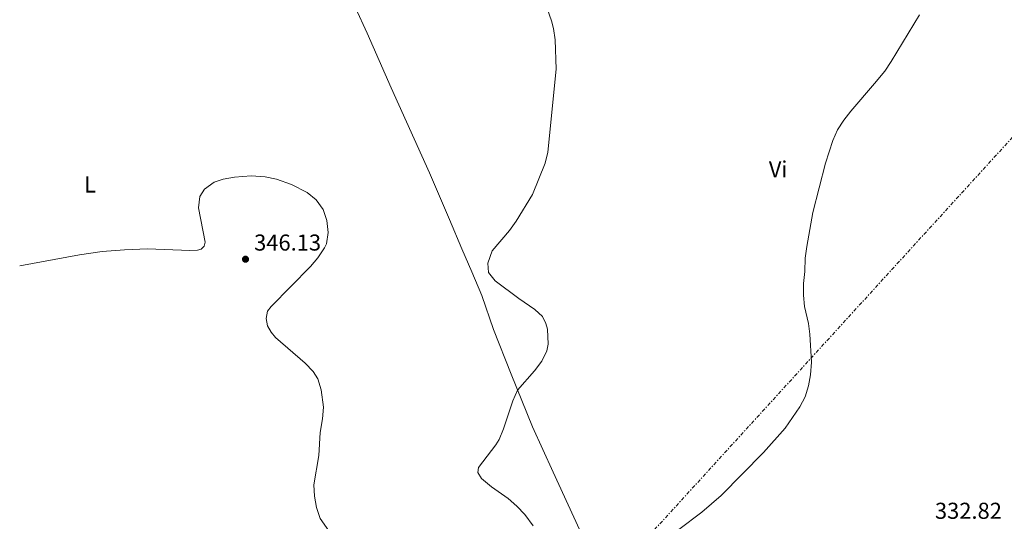
# Model space of a CAD drawing. Units: metres. Extents: x 597702 to 601179, y 4694417 to 4696778.
# Drawn here: x 597714 to 598143, y 4695706 to 4695924 of the extents above; entities that cross this region are included whole.
import ezdxf
from ezdxf.enums import TextEntityAlignment as Align

# ---------------------------------------------------------------- set-up
doc = ezdxf.new("R2010")
doc.units = ezdxf.units.M
doc.header["$MEASUREMENT"] = 0
doc.linetypes.add('DGN Style 7', pattern=[3.479844, 1.56593, -0.695969, 0.521977, -0.695969])
for name, color, linetype, lineweight in [('Charca', 142, 'Continuous', 0), ('Cota de punto acotado terreno', 7, 'Continuous', 0), ('Curva de nivel intermedia', 30, 'Continuous', 0), ('Etiqueta de uso rústico', 92, 'Continuous', 0), ('Línea de cambio de uso (parcela vista)', 92, 'Continuous', 0), ('Línea eléctrica', 6, 'DGN Style 7', 0), ('Punto acotado terreno (símbolo)', 7, 'Continuous', 0)]:
    doc.layers.add(name, color=color, linetype=linetype, lineweight=lineweight)
doc.styles.add('Style-Arial', font='arial.ttf')

# ---------------------------------------------------------------- blocks, each defined once
blk = doc.blocks.new('5PATER')
at = {"layer": 'Charca', "linetype": 'Continuous', "lineweight": 0}
h = blk.add_hatch(color=51, dxfattribs=at)
edge = h.paths.add_edge_path()
edge.add_ellipse((0, 0), major_axis=(-0.11, -0.111), ratio=0.999422, start_angle=0, end_angle=360)

msp = doc.modelspace()

# ---------------------------------------------------------------- linework, layer by layer
at = {"layer": 'Curva de nivel intermedia', "color": 30, "linetype": 'Continuous', "lineweight": 0, "flags": 128}
for points, elevation in [([(597943.09, 4695931.19), (597945.69, 4695923.76), (597946.56, 4695920.45), (597947.25, 4695915.5), (597947.79, 4695902.76), (597944.06, 4695866.63), (597942.94, 4695861.75), (597937.48, 4695848.14), (597930.35, 4695836.61), (597927.45, 4695832.53), (597919.92, 4695823.68), (597917.96, 4695818.24), (597918.31, 4695814.17), (597921.22, 4695810.61), (597931.48, 4695802.84), (597938.46, 4695798.03), (597941.74, 4695795.02), (597943.29, 4695792.06), (597944.02, 4695789.51), (597944.24, 4695782.96), (597943.69, 4695780.09), (597941.5, 4695775.59), (597938.28, 4695771.42), (597930.96, 4695762.96), (597928.93, 4695758.38), (597924.86, 4695746.2), (597922.96, 4695741.54), (597921.5, 4695739.15), (597913.93, 4695729.28), (597913.68, 4695727.18), (597915.16, 4695724.54), (597919.58, 4695720.87), (597926.85, 4695715.8), (597930.65, 4695712.53), (597934.08, 4695708.88), (597937.78, 4695703.96)], 340), ([(598105.89, 4695926.42), (598093.68, 4695906.02), (598090.84, 4695901.91), (598086.42, 4695896.43), (598076.02, 4695884.47), (598072.98, 4695880.5), (598070.29, 4695876.27), (598068.19, 4695871.59), (598065.08, 4695861.86), (598059.57, 4695840.39), (598056.83, 4695825.47), (598056.22, 4695820.5), (598056.06, 4695814.69), (598055.38, 4695809.4), (598055.39, 4695804.41), (598055.9, 4695799.42), (598057.56, 4695792), (598058.27, 4695787.3), (598058.9, 4695775.22), (598058.43, 4695769.68), (598057.62, 4695764.92), (598056.17, 4695760.14), (598053.86, 4695755.69), (598047.5, 4695746.47), (598038.08, 4695735.89), (598019.61, 4695717.09), (598011.21, 4695709.89), (598001.2, 4695702.3)], 335), ([(597714.12, 4695817.1), (597740.17, 4695821.94), (597750.07, 4695823.28), (597759.83, 4695824.12), (597769.82, 4695824.55), (597788.26, 4695823.77), (597791.59, 4695823.88), (597793.08, 4695824.31), (597794.48, 4695825.64), (597794.85, 4695827.38), (597792.04, 4695842.28), (597792.57, 4695847.35), (597794.61, 4695850.53), (597798.82, 4695853.49), (597802.74, 4695854.89), (597807.68, 4695855.7), (597814.96, 4695856.28), (597821.04, 4695855.88), (597825.9, 4695854.76), (597832.5, 4695852.44), (597839.38, 4695848.97), (597843.23, 4695845.78), (597846.29, 4695841.68), (597847.9, 4695836.89), (597848.45, 4695831.65), (597847.76, 4695826.72), (597846.91, 4695824.88), (597844, 4695820.6), (597840.83, 4695816.84), (597823.67, 4695799.41), (597822.03, 4695797.39), (597821.39, 4695794.19), (597821.98, 4695790.94), (597823.57, 4695788.3), (597825.59, 4695785.95), (597838.48, 4695774.78), (597841.9, 4695771.13), (597843.93, 4695767.92), (597845.45, 4695763.15), (597846.38, 4695755.53), (597845.98, 4695750.55), (597844.98, 4695744.58), (597844.45, 4695734.62), (597842.14, 4695721.8), (597842.43, 4695716.81), (597843.39, 4695711.85), (597844.95, 4695707.1), (597849.69, 4695700.34)], 345)]:
    msp.add_lwpolyline(points, dxfattribs=dict(at, elevation=elevation))
at = {"layer": 'Línea de cambio de uso (parcela vista)', "color": 92, "linetype": 'Continuous', "lineweight": 0}
msp.add_polyline3d([(597964.46, 4695688.12, 337.33), (597946.37, 4695727.34, 337.82), (597937.49, 4695747.03, 338.97), (597928.13, 4695769.88, 340.45), (597920.43, 4695789.34, 341.1), (597915.37, 4695804.22, 340.94), (597911.04, 4695814.56, 340.61), (597906.62, 4695824.56, 340.94), (597901.25, 4695837.23, 342.09), (597892.51, 4695857.52, 342.74), (597875.84, 4695894.63, 341.76), (597865.43, 4695918.31, 341.76), (597855.28, 4695940.59, 340.94)], dxfattribs=at)
at = {"layer": 'Línea eléctrica', "color": 6, "linetype": 'DGN Style 7', "lineweight": 0}
msp.add_polyline3d([(599303.29, 4696752.76, 295.88), (599214.75, 4696693.04, 295.91), (598927.68, 4696495.9, 296.19), (598649.55, 4696305.55, 295.5), (598360.86, 4696107.95, 327.01), (598209.82, 4695942.47, 331.63), (597969.25, 4695678.9, 337.33), (597764.25, 4695453.89, 359.69), (597719.87, 4695405.22, 371.8)], dxfattribs=at)

# ---------------------------------------------------------------- block references
at = {"layer": 'Punto acotado terreno (símbolo)', "color": 7, "linetype": 'Continuous', "lineweight": 0, "xscale": 10, "yscale": 10, "zscale": 10}
msp.add_blockref('5PATER', (597812.46, 4695819.99, 346.13), dxfattribs=at)

# ---------------------------------------------------------------- texts
at = {"layer": 'Cota de punto acotado terreno', "color": 7, "linetype": 'Continuous', "lineweight": 0, "style": 'Style-Arial'}
for s, p in [('346.13', (597816.21, 4695823.74, 346.13)), ('332.82', (598112.68, 4695706.99, 332.82))]:
    msp.add_text(s, height=7, dxfattribs=at).set_placement(p)
at = {"layer": 'Etiqueta de uso rústico', "color": 92, "linetype": 'Continuous', "lineweight": 0, "style": 'Style-Arial'}
for s, p in [('Vi', (598044.4, 4695859.16, 335.96)), ('L', (597744.71, 4695852.5, 343.66))]:
    msp.add_text(s, height=7, dxfattribs=at).set_placement(p, align=Align.MIDDLE_CENTER)

doc.saveas('drawing.dxf')
